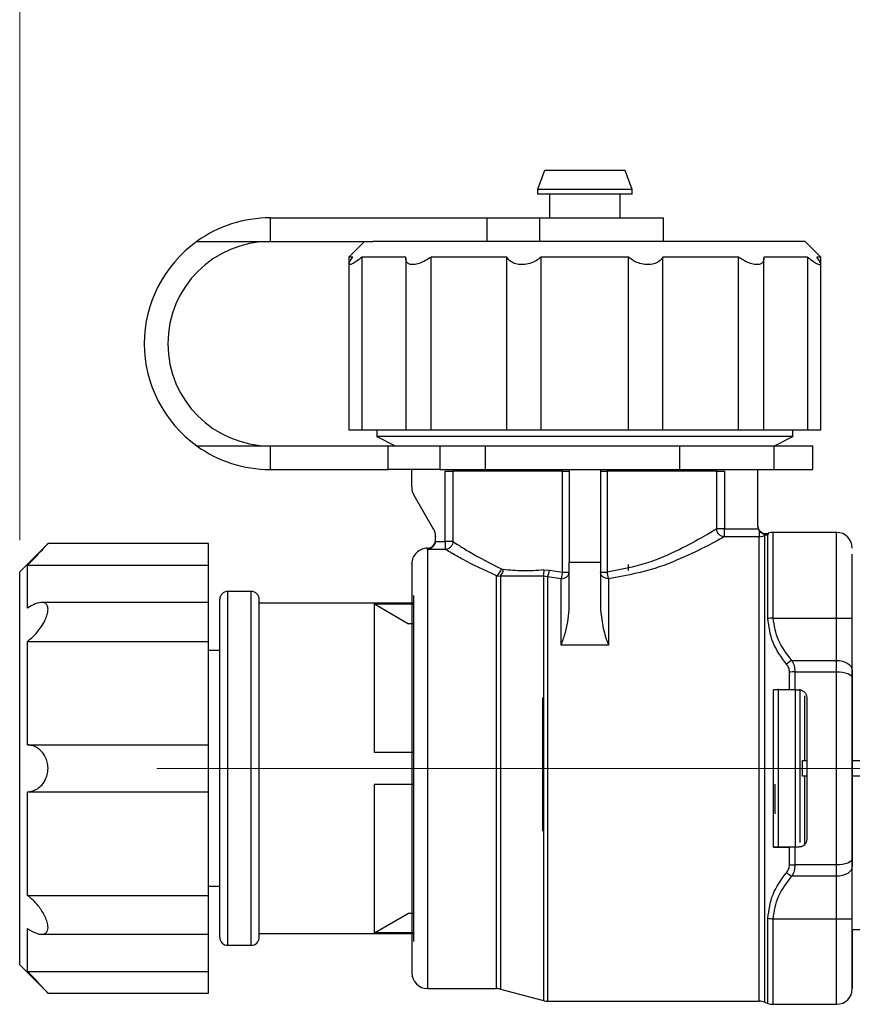
# Model space of a CAD drawing. Units: millimetres. Extents: x 100 to 4164, y 100 to 2870.
# Drawn here: x 1043 to 1307, y 2144 to 2457 of the extents above; entities that cross this region are included whole.
import ezdxf

# ---------------------------------------------------------------- set-up
doc = ezdxf.new("R2010")
doc.units = ezdxf.units.MM
doc.header["$LTSCALE"] = 10
doc.linetypes.add('CENTERX2', pattern=[20.32, 12.7, -2.54, 2.54, -2.54])
doc.styles.add('SLDTEXTSTYLE0', font='TXT', dxfattribs={"width": 0.75})
doc.dimstyles.new('SLDDIMSTYLE0', dxfattribs={"dimtxt": 35, "dimasz": 33.02, "dimexe": 0, "dimexo": 0.0625, "dimgap": 8.75, "dimtad": 1, "dimdec": 0, "dimlfac": 0.2, "dimrnd": 1e-09, "dimzin": 12, "dimdsep": 46, "dimtxsty": 'SLDTEXTSTYLE0', "dimsah": 1, "dimcen": 0.09, "dimadec": 0, "dimazin": 3, "dimtfac": 1, "dimtdec": 0, "dimtofl": 0, "dimtmove": 0, "dimatfit": 3, "dimfxl": 1, "dimfrac": 2, "dimtolj": 1, "dimtzin": 12, "dimarcsym": 0})

# ---------------------------------------------------------------- blocks, each defined once
blk = doc.blocks.new('_D')
at = {"color": 7, "linetype": 'Continuous', "lineweight": 0}
for p, q in [((1042.8, 2291.64), (1042.8, 2558.27)), ((1626.4, 2501.02), (1626.4, 2558.27)), ((1626.4, 2548.27), (1042.8, 2548.27))]:
    blk.add_line(p, q, dxfattribs=at)
at = {"color": 7, "linetype": 'Continuous', "lineweight": 18}
for points in [[(1042.8, 2548.27), (1075.82, 2543.19), (1075.82, 2553.35)], [(1626.4, 2548.27), (1593.38, 2553.35), (1593.38, 2543.19)]]:
    blk.add_solid(points, dxfattribs=at)
at = {"color": 7, "linetype": 'Continuous', "lineweight": 18, "insert": (1295.81, 2593.39), "char_height": 35, "attachment_point": 1, "style": 'SLDTEXTSTYLE0'}
blk.add_mtext('117', dxfattribs=at)
blk = doc.blocks.new('_D_8')
at = {"color": 7, "linetype": 'Continuous', "lineweight": 0}
for p, q in [((1042.8, 2291.64), (1042.8, 2655.14)), ((3723.9, 2301.94), (3723.9, 2655.14)), ((1042.8, 2645.14), (3723.9, 2645.14))]:
    blk.add_line(p, q, dxfattribs=at)
at = {"color": 7, "linetype": 'Continuous', "lineweight": 18}
for points in [[(1042.8, 2645.14), (1075.82, 2640.06), (1075.82, 2650.22)], [(3723.9, 2645.14), (3690.88, 2650.22), (3690.88, 2640.06)]]:
    blk.add_solid(points, dxfattribs=at)
at = {"color": 7, "linetype": 'Continuous', "lineweight": 18, "insert": (2344.56, 2690.25), "char_height": 35, "attachment_point": 1, "style": 'SLDTEXTSTYLE0'}
blk.add_mtext('536', dxfattribs=at)

msp = doc.modelspace()

# ---------------------------------------------------------------- linework, layer by layer
at = {"color": 7, "linetype": 'Continuous', "lineweight": 25}
for p, q in [((1209.583, 2409.138), (1207.399, 2403.138)), ((1235.215, 2409.138), (1209.583, 2409.138)), ((1237.399, 2403.138), (1235.215, 2409.138)), ((1207.399, 2403.138), (1207.399, 2401.638)), ((1237.399, 2403.138), (1207.399, 2403.138)), ((1237.399, 2401.638), (1207.399, 2401.638)), ((1211.149, 2401.638), (1211.149, 2394.138)), ((1233.649, 2394.138), (1233.649, 2401.638)), ((1237.399, 2401.638), (1237.399, 2403.138)), ((1122.399, 2394.138), (1122.399, 2386.638)), ((1122.399, 2394.138), (1191.411, 2394.138)), ((1191.411, 2386.638), (1191.411, 2394.138)), ((1191.411, 2394.138), (1207.995, 2394.138)), ((1207.995, 2394.138), (1207.995, 2386.638)), ((1207.995, 2394.138), (1247.399, 2394.138)), ((1247.399, 2386.638), (1247.399, 2394.138)), ((1099.081, 2386.638), (1122.399, 2386.638)), ((1122.399, 2386.638), (1155.067, 2386.638)), ((1152.399, 2386.638), (1147.399, 2381.638)), ((1292.399, 2386.638), (1155.067, 2386.638)), ((1297.399, 2381.638), (1292.399, 2386.638)), ((1147.399, 2381.638), (1147.399, 2379.499)), ((1148.693, 2381.638), (1147.399, 2381.638)), ((1147.399, 2379.497), (1147.399, 2326.638)), ((1165.505, 2381.638), (1151.631, 2381.638)), ((1151.631, 2326.638), (1151.631, 2381.638)), ((1165.486, 2381.319), (1165.486, 2326.638)), ((1197.562, 2381.638), (1173.531, 2381.638)), ((1173.531, 2326.638), (1173.531, 2381.638)), ((1197.562, 2326.638), (1197.562, 2381.638)), ((1236.273, 2381.638), (1208.525, 2381.638)), ((1208.525, 2326.638), (1208.525, 2381.638)), ((1236.273, 2326.638), (1236.273, 2381.638)), ((1271.267, 2381.638), (1247.236, 2381.638)), ((1247.236, 2326.638), (1247.236, 2381.638)), ((1271.267, 2326.638), (1271.267, 2381.638)), ((1293.167, 2381.638), (1279.293, 2381.638)), ((1279.312, 2326.638), (1279.312, 2381.315)), ((1293.167, 2381.638), (1293.167, 2326.638)), ((1297.399, 2381.638), (1296.104, 2381.638)), ((1297.399, 2379.499), (1297.399, 2381.638)), ((1297.399, 2326.638), (1297.399, 2379.497)), ((1151.631, 2326.638), (1147.399, 2326.638)), ((1165.505, 2326.638), (1151.631, 2326.638)), ((1156.302, 2326.638), (1156.302, 2324.657)), ((1173.531, 2326.638), (1165.486, 2326.638)), ((1197.562, 2326.638), (1173.531, 2326.638)), ((1208.525, 2326.638), (1197.562, 2326.638)), ((1236.273, 2326.638), (1208.525, 2326.638)), ((1247.236, 2326.638), (1236.273, 2326.638)), ((1271.267, 2326.638), (1247.236, 2326.638)), ((1279.312, 2326.638), (1271.267, 2326.638)), ((1293.167, 2326.638), (1279.293, 2326.638)), ((1288.502, 2324.655), (1288.502, 2326.638)), ((1297.399, 2326.638), (1293.167, 2326.638)), ((1156.301, 2324.658), (1162.102, 2321.638)), ((1282.705, 2321.638), (1288.502, 2324.656)), ((1099.081, 2321.638), (1122.399, 2321.638)), ((1122.399, 2321.638), (1122.399, 2314.138)), ((1122.399, 2321.638), (1159.901, 2321.638)), ((1159.901, 2314.138), (1159.901, 2321.638)), ((1159.901, 2321.638), (1176.359, 2321.638)), ((1176.359, 2321.638), (1176.359, 2314.138)), ((1176.359, 2321.638), (1190.717, 2321.638)), ((1190.717, 2321.638), (1190.717, 2314.138)), ((1190.717, 2321.638), (1252.45, 2321.638)), ((1252.45, 2321.638), (1252.45, 2314.138)), ((1252.45, 2321.638), (1282.45, 2321.638)), ((1282.45, 2321.638), (1282.45, 2314.138)), ((1282.45, 2321.638), (1294.899, 2321.638)), ((1294.899, 2314.138), (1294.899, 2321.638)), ((1122.399, 2314.138), (1159.901, 2314.138)), ((1176.359, 2314.138), (1159.901, 2314.138)), ((1167.403, 2308.477), (1167.403, 2314.138)), ((1176.359, 2314.138), (1190.717, 2314.138)), ((1178.03, 2291.249), (1178.031, 2313.587)), ((1180.496, 2313.587), (1180.496, 2291.249)), ((1190.717, 2314.138), (1252.45, 2314.138)), ((1215.319, 2281.455), (1215.319, 2313.587)), ((1217.402, 2314.138), (1217.402, 2284.701)), ((1227.402, 2314.138), (1227.402, 2284.701)), ((1229.486, 2313.586), (1229.486, 2281.455)), ((1252.45, 2314.138), (1282.45, 2314.138)), ((1264.307, 2295.268), (1264.307, 2313.586)), ((1266.772, 2313.586), (1266.772, 2295.268)), ((1277.402, 2296.086), (1277.402, 2314.138)), ((1282.45, 2314.138), (1294.899, 2314.138)), ((1168.073, 2305.977), (1174.233, 2295.307)), ((1266.772, 2292.78), (1266.772, 2295.268)), ((1266.772, 2295.268), (1277.539, 2295.268)), ((1277.539, 2295.268), (1277.402, 2296.086)), ((1277.402, 2296.086), (1277.402, 2296.086)), ((1277.772, 2294.77), (1277.539, 2295.268)), ((1277.772, 2294.77), (1277.772, 2292.78)), ((1174.903, 2291.465), (1174.894, 2291.249)), ((1174.894, 2291.249), (1178.03, 2291.249)), ((1174.903, 2291.465), (1174.903, 2292.807)), ((1174.903, 2291.465), (1174.903, 2291.465)), ((1277.772, 2292.78), (1266.772, 2292.78)), ((1277.772, 2292.78), (1279.482, 2293.081)), ((1279.482, 2293.081), (1279.298, 2293.586)), ((1280.573, 2293.48), (1279.482, 2293.081)), ((1280.695, 2293.523), (1280.566, 2293.499)), ((1280.573, 2293.48), (1280.566, 2293.499)), ((1280.695, 2293.523), (1280.573, 2293.48)), ((1302.401, 2294.136), (1282.283, 2294.136)), ((1051.799, 2290.638), (1042.799, 2281.638)), ((1102.799, 2290.638), (1051.746, 2290.638)), ((1102.799, 2283.706), (1102.799, 2290.638)), ((1178.03, 2288.762), (1172.401, 2288.762)), ((1045.299, 2270.083), (1045.299, 2283.706)), ((1045.299, 2283.706), (1102.799, 2283.706)), ((1102.799, 2271.893), (1102.799, 2283.706)), ((1195.875, 2282.541), (1196.487, 2282.355)), ((1209.384, 2282.21), (1211.218, 2282.125)), ((1211.218, 2282.125), (1215.319, 2281.455)), ((1217.402, 2269.441), (1217.402, 2284.701)), ((1217.402, 2284.701), (1227.402, 2284.701)), ((1227.402, 2284.701), (1227.402, 2269.441)), ((1236.233, 2282.045), (1236.233, 2283.955)), ((1042.799, 2276.88), (1042.799, 2281.638)), ((1194.315, 2280.355), (1195.609, 2280.252)), ((1209.266, 2280.212), (1195.609, 2280.252)), ((1210.56, 2280.067), (1209.266, 2280.212)), ((1214.902, 2279.418), (1210.56, 2280.067)), ((1042.799, 2156.638), (1042.799, 2276.88)), ((1106.4, 2165.388), (1106.4, 2272.888)), ((1116.4, 2275.388), (1108.9, 2275.388)), ((1108.9, 2162.888), (1108.9, 2275.388)), ((1116.4, 2162.888), (1116.4, 2275.388)), ((1167.9, 2274.138), (1167.9, 2164.138)), ((1102.799, 2271.893), (1049.759, 2271.893)), ((1102.799, 2259.507), (1102.799, 2271.893)), ((1167.9, 2271.638), (1118.9, 2271.638)), ((1155.575, 2271.399), (1167.9, 2271.399)), ((1155.575, 2224.138), (1155.575, 2271.399)), ((1155.575, 2271.399), (1166.4, 2265.117)), ((1282.282, 2266.935), (1302.4, 2266.934)), ((1302.4, 2253.449), (1302.4, 2266.934)), ((1307.4, 2250.262), (1307.4, 2266.934)), ((1307.4, 2266.934), (1307.4, 2266.934)), ((1167.9, 2265.117), (1166.4, 2265.117)), ((1045.299, 2226.616), (1045.299, 2259.507)), ((1045.299, 2259.507), (1102.799, 2259.507)), ((1102.799, 2226.616), (1102.799, 2259.507)), ((1229.902, 2258.264), (1214.902, 2258.264)), ((1106.4, 2256.638), (1102.799, 2256.638)), ((1288.201, 2253.449), (1302.4, 2253.449)), ((1289.15, 2249.83), (1302.4, 2249.83)), ((1307.4, 2250.262), (1307.4, 2247.85)), ((1287.44, 2244.135), (1282.401, 2244.135)), ((1283.9, 2219.138), (1283.9, 2244.389)), ((1289.15, 2244.135), (1287.44, 2244.135)), ((1289.15, 2244.135), (1290.4, 2244.135)), ((1289.293, 2244.241), (1289.293, 2219.138)), ((1290.771, 2244.357), (1290.771, 2219.138)), ((1292.351, 2221.638), (1292.351, 2242.208)), ((1045.299, 2226.616), (1102.799, 2226.616)), ((1102.799, 2211.659), (1102.799, 2226.616)), ((1167.9, 2224.138), (1155.575, 2224.138)), ((1283.9, 2194.135), (1283.9, 2219.138)), ((1289.293, 2219.138), (1289.293, 2194.135)), ((1290.771, 2219.138), (1290.771, 2195.593)), ((1291.553, 2216.638), (1291.553, 2221.638)), ((1291.553, 2221.638), (1292.899, 2221.638)), ((1307.399, 2221.638), (1316.4, 2221.638)), ((1292.899, 2216.638), (1291.553, 2216.638)), ((1292.351, 2194.612), (1292.351, 2216.638)), ((1316.4, 2216.638), (1307.399, 2216.638)), ((1155.575, 2214.138), (1167.9, 2214.138)), ((1155.575, 2166.877), (1155.575, 2214.138)), ((1282.799, 2214.138), (1282.799, 2204.638)), ((1045.299, 2178.769), (1045.299, 2211.659)), ((1045.299, 2211.659), (1102.799, 2211.659)), ((1102.799, 2178.769), (1102.799, 2211.659)), ((1282.4, 2194.135), (1287.439, 2194.135)), ((1282.4, 2194.135), (1282.4, 2194.135)), ((1290.399, 2194.135), (1282.4, 2194.135)), ((1289.149, 2194.135), (1287.439, 2194.135)), ((1290.399, 2194.135), (1289.149, 2194.135)), ((1290.399, 2194.135), (1290.399, 2194.135)), ((1302.399, 2188.44), (1289.149, 2188.44)), ((1307.399, 2190.42), (1307.399, 2188.008)), ((1307.399, 2171.336), (1307.399, 2188.008)), ((1302.399, 2184.821), (1288.2, 2184.821)), ((1302.399, 2171.336), (1302.399, 2184.821)), ((1102.799, 2181.638), (1106.4, 2181.638)), ((1045.299, 2178.769), (1102.799, 2178.769)), ((1102.799, 2166.383), (1102.799, 2178.769)), ((1155.575, 2166.877), (1166.4, 2173.159)), ((1166.4, 2173.159), (1167.9, 2173.159)), ((1282.28, 2171.336), (1302.399, 2171.336)), ((1307.399, 2171.336), (1307.399, 2171.336)), ((1045.299, 2154.57), (1045.299, 2168.193)), ((1049.792, 2166.383), (1102.799, 2166.383)), ((1102.799, 2154.57), (1102.799, 2166.383)), ((1118.9, 2166.638), (1167.9, 2166.638)), ((1167.9, 2166.877), (1155.575, 2166.877)), ((1307.399, 2167.885), (1311.4, 2167.885)), ((1108.9, 2162.888), (1116.4, 2162.888)), ((1042.799, 2156.638), (1051.799, 2147.638)), ((1045.299, 2154.57), (1102.799, 2154.57)), ((1102.799, 2147.638), (1102.799, 2154.57)), ((1051.746, 2147.638), (1102.799, 2147.638)), ((1172.399, 2149.138), (1194.313, 2149.138)), ((1195.608, 2148.967), (1209.264, 2145.308)), ((1210.558, 2145.137), (1277.77, 2145.136)), ((1279.48, 2144.835), (1280.57, 2144.438)), ((1282.281, 2144.136), (1302.399, 2144.136))]:
    msp.add_line(p, q, dxfattribs=at)
at = {"color": 7, "linetype": 'CENTERX2', "lineweight": 18, "ltscale": 5}
for p, q in [((1208.9, 2241.638), (1208.9, 2199.138)), ((1436.401, 2219.138), (1086.4, 2219.138))]:
    msp.add_line(p, q, dxfattribs=at)
at = {"color": 7, "linetype": 'Continuous', "lineweight": 25, "flags": 128}
for points in [[(1178.031, 2313.587), (1178.467, 2313.587), (1178.89, 2313.587), (1179.287, 2313.587), (1179.645, 2313.587), (1179.953, 2313.587), (1180.202, 2313.587), (1180.385, 2313.587), (1180.496, 2313.587)], [(1215.319, 2313.587), (1208.955, 2313.587), (1202.911, 2313.587), (1197.332, 2313.587), (1192.35, 2313.587), (1188.083, 2313.587), (1184.634, 2313.587), (1182.085, 2313.587), (1180.496, 2313.587)], [(1215.319, 2313.587), (1215.743, 2313.587), (1216.141, 2313.587), (1216.501, 2313.587), (1216.812, 2313.587), (1217.064, 2313.587), (1217.25, 2313.587), (1217.364, 2313.587), (1217.402, 2313.587)], [(1227.402, 2313.586), (1227.441, 2313.586), (1227.555, 2313.586), (1227.741, 2313.586), (1227.993, 2313.586), (1228.304, 2313.586), (1228.664, 2313.586), (1229.062, 2313.586), (1229.486, 2313.586)], [(1264.307, 2313.586), (1262.718, 2313.586), (1260.169, 2313.586), (1256.72, 2313.586), (1252.454, 2313.586), (1247.472, 2313.586), (1241.893, 2313.586), (1235.849, 2313.586), (1229.486, 2313.586)], [(1264.307, 2313.586), (1264.418, 2313.586), (1264.6, 2313.586), (1264.85, 2313.586), (1265.158, 2313.586), (1265.516, 2313.586), (1265.913, 2313.586), (1266.336, 2313.586), (1266.772, 2313.586)], [(1266.772, 2295.268), (1266.335, 2295.268), (1265.913, 2295.268), (1265.516, 2295.268), (1265.158, 2295.268), (1264.85, 2295.268), (1264.6, 2295.268), (1264.417, 2295.268), (1264.307, 2295.268)], [(1180.496, 2291.249), (1180.385, 2291.249), (1180.202, 2291.249), (1179.953, 2291.249), (1179.644, 2291.249), (1179.286, 2291.249), (1178.89, 2291.249), (1178.467, 2291.249), (1178.03, 2291.249)], [(1277.77, 2145.136), (1277.77, 2145.362), (1277.77, 2147.155), (1277.77, 2150.698), (1277.77, 2155.905), (1277.77, 2162.649), (1277.77, 2170.766), (1277.77, 2180.059), (1277.77, 2190.302), (1277.77, 2201.246), (1277.77, 2212.625), (1277.77, 2224.162), (1277.77, 2235.577), (1277.771, 2246.592), (1277.771, 2256.94), (1277.771, 2266.368), (1277.771, 2274.649), (1277.771, 2281.58), (1277.772, 2286.994), (1277.772, 2290.757), (1277.772, 2292.78)], [(1279.482, 2293.081), (1279.482, 2291.052), (1279.482, 2287.275), (1279.482, 2281.841), (1279.481, 2274.883), (1279.481, 2266.569), (1279.481, 2257.102), (1279.481, 2246.712), (1279.481, 2235.652), (1279.48, 2224.19), (1279.48, 2212.605), (1279.48, 2201.179), (1279.48, 2190.19), (1279.48, 2179.904), (1279.48, 2170.572), (1279.48, 2162.421), (1279.48, 2155.649), (1279.48, 2150.42), (1279.48, 2146.862), (1279.48, 2145.061), (1279.48, 2144.835)], [(1280.572, 2266.743), (1280.572, 2272.135), (1280.572, 2277.021), (1280.572, 2281.354), (1280.572, 2285.093), (1280.572, 2288.201), (1280.572, 2290.65), (1280.573, 2292.415), (1280.573, 2293.48)], [(1280.695, 2293.878), (1280.695, 2293.855), (1280.695, 2293.789), (1280.695, 2293.678), (1280.695, 2293.523)], [(1302.4, 2266.934), (1302.4, 2275.53), (1302.401, 2282.685), (1302.401, 2288.218), (1302.401, 2291.987), (1302.401, 2293.896), (1302.401, 2294.136)], [(1172.401, 2288.762), (1172.401, 2286.721), (1172.401, 2282.956), (1172.401, 2277.563), (1172.4, 2270.679), (1172.4, 2262.48), (1172.4, 2253.176), (1172.4, 2243.003), (1172.4, 2232.222), (1172.399, 2221.106), (1172.399, 2209.941), (1172.399, 2199.01), (1172.399, 2188.592), (1172.399, 2178.954), (1172.399, 2170.341), (1172.399, 2162.973), (1172.399, 2157.038), (1172.399, 2152.687), (1172.399, 2150.031), (1172.399, 2149.138), (1172.399, 2149.138)], [(1172.401, 2288.762), (1172.401, 2288.927), (1172.401, 2289.044), (1172.401, 2289.114), (1172.401, 2289.138), (1172.401, 2289.138)], [(1307.4, 2167.885), (1307.4, 2162.16), (1307.399, 2155.844), (1307.399, 2152.201), (1307.399, 2151.065), (1307.399, 2152.201), (1307.399, 2155.843), (1307.399, 2162.159), (1307.399, 2171), (1307.399, 2181.883), (1307.399, 2194.074), (1307.399, 2206.743), (1307.399, 2219.128), (1307.4, 2231.513), (1307.4, 2244.182), (1307.4, 2256.374), (1307.4, 2267.257), (1307.401, 2276.098), (1307.401, 2282.414), (1307.401, 2286.057), (1307.401, 2287.193), (1307.401, 2287.193)], [(1194.313, 2149.138), (1194.313, 2149.361), (1194.313, 2151.137), (1194.313, 2154.644), (1194.313, 2159.793), (1194.313, 2166.452), (1194.313, 2174.452), (1194.313, 2183.59), (1194.313, 2193.632), (1194.314, 2204.324), (1194.314, 2215.393), (1194.314, 2226.557), (1194.314, 2237.533), (1194.314, 2248.04), (1194.315, 2257.811), (1194.315, 2266.598), (1194.315, 2274.177), (1194.315, 2280.355)], [(1195.609, 2280.252), (1195.609, 2274.01), (1195.609, 2266.379), (1195.609, 2257.553), (1195.608, 2247.754), (1195.608, 2237.23), (1195.608, 2226.249), (1195.608, 2215.087), (1195.608, 2204.028), (1195.608, 2193.352), (1195.607, 2183.328), (1195.607, 2174.211), (1195.607, 2166.231), (1195.607, 2159.59), (1195.607, 2154.456), (1195.607, 2150.96), (1195.608, 2149.19), (1195.608, 2148.967)], [(1209.266, 2280.212), (1209.265, 2273.115), (1209.265, 2264.735), (1209.265, 2255.273), (1209.265, 2244.953), (1209.265, 2234.02), (1209.264, 2222.734), (1209.264, 2211.362), (1209.264, 2200.175), (1209.264, 2189.438), (1209.264, 2179.407), (1209.264, 2170.318), (1209.264, 2162.389), (1209.264, 2155.807), (1209.264, 2150.729), (1209.264, 2147.275), (1209.264, 2145.527), (1209.264, 2145.308)], [(1210.56, 2280.067), (1210.56, 2272.668), (1210.559, 2263.925), (1210.559, 2254.057), (1210.559, 2243.312), (1210.559, 2231.96), (1210.559, 2220.286), (1210.558, 2208.584), (1210.558, 2197.146), (1210.558, 2186.261), (1210.558, 2176.201), (1210.558, 2167.219), (1210.558, 2159.541), (1210.558, 2153.36), (1210.558, 2148.831), (1210.558, 2146.066), (1210.558, 2145.137)], [(1227.402, 2281.455), (1227.441, 2281.455), (1227.555, 2281.455), (1227.741, 2281.455), (1227.993, 2281.455), (1228.304, 2281.455), (1228.664, 2281.455), (1229.062, 2281.455), (1229.486, 2281.455)], [(1302.4, 2249.83), (1302.4, 2250.315), (1302.4, 2250.791), (1302.4, 2251.259), (1302.4, 2251.718), (1302.4, 2252.167), (1302.4, 2252.605), (1302.4, 2253.033), (1302.4, 2253.449)], [(1302.4, 2253.449), (1303.375, 2253.388), (1304.313, 2253.206), (1305.178, 2252.912), (1305.935, 2252.516), (1306.557, 2252.033), (1307.019, 2251.482), (1307.304, 2250.884), (1307.4, 2250.262)], [(1287.44, 2244.135), (1287.44, 2244.841), (1287.44, 2245.544), (1287.44, 2246.245), (1287.44, 2246.944), (1287.44, 2247.64), (1287.44, 2248.333), (1287.44, 2249.023), (1287.44, 2249.711)], [(1289.15, 2249.83), (1289.15, 2249.128), (1289.15, 2248.423), (1289.15, 2247.715), (1289.15, 2247.004), (1289.15, 2246.291), (1289.15, 2245.575), (1289.15, 2244.856), (1289.15, 2244.135)], [(1302.399, 2188.44), (1302.399, 2195.831), (1302.399, 2203.464), (1302.399, 2211.259), (1302.399, 2219.135), (1302.399, 2227.011), (1302.4, 2234.806), (1302.4, 2242.439), (1302.4, 2249.83)], [(1302.4, 2249.83), (1303.375, 2249.792), (1304.313, 2249.679), (1305.178, 2249.496), (1305.935, 2249.25), (1306.557, 2248.95), (1307.019, 2248.607), (1307.304, 2248.236), (1307.4, 2247.85)], [(1287.439, 2188.56), (1287.439, 2189.247), (1287.439, 2189.938), (1287.439, 2190.631), (1287.439, 2191.327), (1287.439, 2192.025), (1287.439, 2192.726), (1287.439, 2193.429), (1287.439, 2194.135)], [(1289.149, 2194.135), (1289.149, 2193.414), (1289.149, 2192.696), (1289.149, 2191.979), (1289.149, 2191.266), (1289.149, 2190.555), (1289.149, 2189.848), (1289.149, 2189.142), (1289.149, 2188.44)], [(1307.399, 2190.42), (1307.303, 2190.034), (1307.018, 2189.663), (1306.556, 2189.32), (1305.934, 2189.02), (1305.177, 2188.774), (1304.312, 2188.591), (1303.374, 2188.478), (1302.399, 2188.44)], [(1302.399, 2184.821), (1302.399, 2185.237), (1302.399, 2185.665), (1302.399, 2186.103), (1302.399, 2186.552), (1302.399, 2187.011), (1302.399, 2187.479), (1302.399, 2187.955), (1302.399, 2188.44)], [(1307.399, 2188.008), (1307.303, 2187.386), (1307.018, 2186.788), (1306.556, 2186.237), (1305.934, 2185.754), (1305.177, 2185.358), (1304.312, 2185.064), (1303.374, 2184.882), (1302.399, 2184.821)], [(1280.57, 2144.438), (1280.57, 2144.677), (1280.57, 2146.578), (1280.57, 2150.331), (1280.57, 2155.841), (1280.57, 2162.968), (1280.57, 2171.528)], [(1282.281, 2144.136), (1282.281, 2144.376), (1282.28, 2146.285), (1282.28, 2150.053), (1282.28, 2155.586), (1282.28, 2162.741), (1282.28, 2171.336)], [(1302.399, 2144.136), (1302.399, 2144.376), (1302.399, 2146.284), (1302.399, 2150.053), (1302.399, 2155.586), (1302.399, 2162.741), (1302.399, 2171.336)]]:
    msp.add_lwpolyline(points, dxfattribs=at)
at = {"color": 7, "linetype": 'Continuous', "lineweight": 25}
for centre, radius, start, end in [((1122.399, 2354.138), 40, 90, 125.65909), ((1122.399, 2354.138), 40, 125.65909, 234.34091), ((1122.399, 2354.138), 32.5, 90, 270), ((1122.399, 2354.138), 40, 234.34091, 270), ((1279.902, 2296.248), 2.5, 183.72969, 288.51015), ((1172.403, 2291.638), 2.5, 269.95485, 356.01682), ((1282.283, 2289.136), 5, 90.01765, 108.51086), ((1302.401, 2289.136), 5, 359.99914, 89.99914), ((1172.401, 2284.138), 5, 89.99914, 179.99914), ((1192.409, 2283.365), 3.563, 302.339, 346.63108), ((1193.167, 2282.505), 3.323, 317.3004, 357.41189), ((1204.002, 2281.527), 5.425, 345.97316, 7.22847), ((1204.575, 2283.114), 6.715, 333.01748, 351.53519), ((1108.9, 2272.888), 2.5, 90, 180), ((1116.4, 2272.888), 2.5, 360, 90), ((1282.269, 2259.339), 7.596, 89.90677, 102.91502), ((1292.291, 2245.577), 8.872, 117.45521, 130.82982), ((1289.133, 2237.776), 12.055, 89.9165, 98.07128), ((1289.132, 2200.494), 12.054, 261.9265, 270.08178), ((1292.29, 2192.694), 8.871, 229.16844, 242.54356), ((1282.268, 2178.932), 7.596, 257.08284, 270.09151), ((1108.9, 2165.388), 2.5, 180, 270), ((1116.4, 2165.388), 2.5, 270, 360), ((1172.399, 2154.138), 5, 179.99914, 269.99914), ((1194.313, 2144.138), 5, 74.99914, 89.99914), ((1302.399, 2149.136), 5, 269.99914, 359.99914), ((1210.558, 2150.137), 5, 254.99914, 269.99914), ((1277.77, 2140.136), 5, 69.99914, 89.99914), ((1282.281, 2149.136), 5, 249.99914, 269.99914)]:
    msp.add_arc(centre, radius, start, end, dxfattribs=at)
for points, knots in [([(1151.631, 2381.638), (1150.975, 2381.144), (1149.787, 2380.249), (1148.397, 2379.441), (1147.56, 2379.168), (1147.313, 2379.434), (1147.622, 2380.222), (1148.299, 2381.116), (1148.693, 2381.638)], [0, 0, 0, 0, 0.19440942, 0.35165829, 0.50001437, 0.64758345, 0.79458184, 1, 1, 1, 1]), ([(1173.531, 2381.638), (1172.769, 2381.144), (1171.391, 2380.249), (1169.316, 2379.441), (1167.615, 2379.168), (1166.37, 2379.434), (1165.533, 2380.222), (1165.516, 2381.116), (1165.505, 2381.638)], [0, 0, 0, 0, 0.1944094, 0.3516583, 0.5000144, 0.6475835, 0.7945818, 1, 1, 1, 1]), ([(1208.525, 2381.638), (1207.862, 2381.144), (1206.663, 2380.25), (1204.416, 2379.425), (1202.297, 2379.167), (1200.439, 2379.445), (1198.705, 2380.204), (1197.994, 2381.096), (1197.562, 2381.638)], [0, 0, 0, 0, 0.1944236, 0.351684, 0.5098288, 0.6481538, 0.7864281, 1, 1, 1, 1]), ([(1247.236, 2381.638), (1246.85, 2381.144), (1246.151, 2380.249), (1244.408, 2379.441), (1242.456, 2379.168), (1240.394, 2379.434), (1238.185, 2380.222), (1236.978, 2381.116), (1236.273, 2381.638)], [0, 0, 0, 0, 0.1944094, 0.3516583, 0.5000144, 0.6475835, 0.7945818, 1, 1, 1, 1]), ([(1279.293, 2381.638), (1279.286, 2381.144), (1279.274, 2380.249), (1278.461, 2379.441), (1277.188, 2379.168), (1275.527, 2379.434), (1273.459, 2380.222), (1272.074, 2381.116), (1271.267, 2381.638)], [0, 0, 0, 0, 0.1944094, 0.3516583, 0.5000144, 0.6475835, 0.7945818, 1, 1, 1, 1]), ([(1293.167, 2381.638), (1293.823, 2381.144), (1295.011, 2380.249), (1296.401, 2379.441), (1297.238, 2379.168), (1297.485, 2379.434), (1297.176, 2380.222), (1296.499, 2381.116), (1296.104, 2381.638)], [0, 0, 0, 0, 0.1944094, 0.3516583, 0.5000144, 0.6475835, 0.7945818, 1, 1, 1, 1]), ([(1288.502, 2324.656), (1288.502, 2324.656), (1288.926, 2324.656), (1287.454, 2324.656), (1283.917, 2324.656), (1277.702, 2324.656), (1269.447, 2324.656), (1259.36, 2324.656), (1247.86, 2324.656), (1235.38, 2324.656), (1222.401, 2324.656), (1209.422, 2324.656), (1196.942, 2324.656), (1185.442, 2324.657), (1175.356, 2324.657), (1167.1, 2324.657), (1160.886, 2324.657), (1157.349, 2324.658), (1155.877, 2324.658), (1156.301, 2324.658), (1156.301, 2324.658)], [0, 0, 0, 0, 0.0000108, 0.0625099, 0.1250089, 0.187508, 0.2500071, 0.3125061, 0.3750052, 0.4375042, 0.5000033, 0.5625024, 0.6250014, 0.6875005, 0.7499995, 0.8124986, 0.8749976, 0.9374967, 0.9999958, 1, 1, 1, 1]), ([(1264.307, 2295.268), (1263.138, 2294.544), (1260.801, 2293.097), (1252.713, 2288.696), (1242.407, 2284.031), (1233.783, 2282.312), (1229.486, 2281.455)], [0, 0, 0, 0, 0.25112799, 0.50197782, 0.75185778, 1, 1, 1, 1]), ([(1266.772, 2292.78), (1266.448, 2292.823), (1265.81, 2292.907), (1265.103, 2293.411), (1264.699, 2293.927), (1264.398, 2294.506), (1264.344, 2294.958), (1264.307, 2295.268)], [0, 0, 0, 0, 0.25283804, 0.49935913, 0.6497251, 0.75999723, 1, 1, 1, 1]), ([(1279.298, 2293.586), (1279.015, 2293.702), (1278.587, 2293.877), (1278.072, 2294.335), (1277.87, 2294.628), (1277.772, 2294.77)], [0, 0, 0, 0, 0.4991463, 0.7566931, 1, 1, 1, 1]), ([(1282.282, 2266.935), (1282.282, 2270.942), (1282.282, 2278.958), (1282.282, 2287.592), (1282.283, 2292.65), (1282.283, 2294.738), (1282.283, 2294.136), (1282.283, 2294.136)], [0, 0, 0, 0, 0.2499962, 0.4999924, 0.7499886, 0.9999848, 1, 1, 1, 1]), ([(1174.894, 2291.249), (1174.87, 2291.088), (1174.82, 2290.751), (1174.621, 2290.269), (1174.333, 2289.813), (1173.867, 2289.326), (1173.242, 2288.947), (1172.715, 2288.801), (1172.45, 2288.767), (1172.414, 2288.764), (1172.405, 2288.763), (1172.401, 2288.762), (1172.401, 2288.762)], [0, 0, 0, 0, 0.1079343, 0.2253202, 0.3551775, 0.4997463, 0.7495145, 0.9672284, 0.9911154, 0.9974307, 0.9997071, 1, 1, 1, 1]), ([(1180.496, 2291.249), (1180.458, 2290.939), (1180.404, 2290.487), (1180.103, 2289.909), (1179.696, 2289.39), (1178.987, 2288.888), (1178.349, 2288.804), (1178.03, 2288.762)], [0, 0, 0, 0, 0.2400115, 0.3502482, 0.5006375, 0.7507815, 1, 1, 1, 1]), ([(1180.496, 2291.249), (1181.091, 2290.865), (1182.281, 2290.098), (1186.82, 2287.223), (1192.258, 2284.412), (1195.875, 2282.541)], [0, 0, 0, 0, 0.2508884, 0.5016047, 1, 1, 1, 1]), ([(1266.772, 2292.78), (1265.531, 2292.079), (1263.046, 2290.673), (1254.457, 2286.402), (1243.502, 2281.889), (1234.443, 2280.243), (1229.902, 2279.419)], [0, 0, 0, 0, 0.2484746, 0.4978298, 0.7483344, 1, 1, 1, 1]), ([(1280.566, 2293.499), (1280.364, 2293.475), (1279.961, 2293.427), (1279.519, 2293.533), (1279.298, 2293.586)], [0, 0, 0, 0, 0.5000361, 1, 1, 1, 1]), ([(1045.299, 2283.706), (1046.177, 2284.608), (1047.826, 2286.303), (1049.817, 2288.448), (1051.075, 2289.831), (1051.727, 2290.557), (1051.74, 2290.572), (1051.746, 2290.578)], [0, 0, 0, 0, 0.2860393, 0.5373525, 0.7295177, 0.8869436, 1, 1, 1, 1]), ([(1194.315, 2280.355), (1190.489, 2282.159), (1184.747, 2284.865), (1179.922, 2287.65), (1178.661, 2288.392), (1178.03, 2288.762)], [0, 0, 0, 0, 0.4999291, 0.7501131, 1, 1, 1, 1]), ([(1167.401, 2284.138), (1167.401, 2284.138), (1167.401, 2284.5), (1167.401, 2283.211), (1167.401, 2279.957), (1167.401, 2273.857), (1167.4, 2265.431), (1167.4, 2255.031), (1167.4, 2243.383), (1167.4, 2231.268), (1167.399, 2223.102), (1167.399, 2219.137)], [0, 0, 0, 0, 0.00000854, 0.11652358, 0.24001782, 0.3686462, 0.50000427, 0.63136233, 0.75999072, 0.88348496, 1, 1, 1, 1]), ([(1209.384, 2282.21), (1207.091, 2282.038), (1202.496, 2281.693), (1198.492, 2282.134), (1196.487, 2282.355)], [0, 0, 0, 0, 0.4991563, 1, 1, 1, 1]), ([(1214.902, 2279.418), (1214.952, 2279.576), (1215.045, 2279.873), (1215.163, 2280.44), (1215.256, 2280.968), (1215.299, 2281.303), (1215.319, 2281.455)], [0, 0, 0, 0, 0.3088632, 0.5784798, 0.8087369, 1, 1, 1, 1]), ([(1229.486, 2281.455), (1229.505, 2281.303), (1229.549, 2280.968), (1229.641, 2280.44), (1229.76, 2279.873), (1229.853, 2279.577), (1229.902, 2279.419)], [0, 0, 0, 0, 0.19125861, 0.42151407, 0.69113221, 1, 1, 1, 1]), ([(1118.9, 2165.388), (1118.9, 2165.562), (1118.9, 2165.921), (1118.9, 2168.912), (1118.9, 2173.871), (1118.9, 2180.862), (1118.9, 2189.456), (1118.9, 2199.089), (1118.9, 2209.107), (1118.9, 2219.138), (1118.9, 2229.169), (1118.9, 2239.187), (1118.9, 2248.82), (1118.9, 2257.414), (1118.9, 2264.405), (1118.9, 2269.364), (1118.9, 2272.354), (1118.9, 2272.713), (1118.9, 2272.888)], [0, 0, 0, 0, 0.058258, 0.1200057, 0.1843204, 0.25, 0.3156796, 0.3799943, 0.441742, 0.5, 0.558258, 0.6200057, 0.6843204, 0.75, 0.8156796, 0.8799943, 0.941742, 1, 1, 1, 1]), ([(1045.299, 2259.507), (1046.177, 2260.259), (1047.828, 2261.672), (1049.811, 2264.262), (1051.089, 2266.603), (1051.69, 2268.407), (1051.862, 2269.875), (1051.625, 2271.016), (1050.839, 2271.816), (1049.366, 2272.006), (1047.402, 2271.376), (1045.921, 2270.465), (1045.299, 2270.083)], [0, 0, 0, 0, 0.1429325, 0.2685125, 0.3645366, 0.4432016, 0.5000185, 0.5775547, 0.654796, 0.7590075, 0.8987976, 1, 1, 1, 1]), ([(1214.902, 2258.264), (1215.297, 2259.451), (1216.096, 2261.852), (1217.121, 2265.582), (1217.312, 2268.204), (1217.402, 2269.441)], [0, 0, 0, 0, 0.3405528, 0.6888012, 1, 1, 1, 1]), ([(1227.402, 2269.441), (1227.62, 2267.464), (1228.057, 2263.505), (1229.287, 2260.012), (1229.902, 2258.264)], [0, 0, 0, 0, 0.4995013, 1, 1, 1, 1]), ([(1286.49, 2252.289), (1284.843, 2254.54), (1281.54, 2259.052), (1280.895, 2264.175), (1280.572, 2266.743)], [0, 0, 0, 0, 0.498949, 1, 1, 1, 1]), ([(1288.201, 2253.449), (1286.553, 2255.536), (1283.273, 2259.691), (1282.611, 2264.527), (1282.282, 2266.935)], [0, 0, 0, 0, 0.5022315, 1, 1, 1, 1]), ([(1302.4, 2266.934), (1302.714, 2266.935), (1303.352, 2266.935), (1304.287, 2266.934), (1305.181, 2266.935), (1306.259, 2266.934), (1307.201, 2266.935), (1307.334, 2266.935), (1307.4, 2266.934)], [0, 0, 0, 0, 0.10390278, 0.21147216, 0.32954303, 0.45962573, 0.73265737, 1, 1, 1, 1]), ([(1287.44, 2249.711), (1287.394, 2250.175), (1287.298, 2251.146), (1286.767, 2251.897), (1286.49, 2252.289)], [0, 0, 0, 0, 0.4782523, 1, 1, 1, 1]), ([(1288.201, 2253.449), (1288.477, 2252.892), (1289.018, 2251.806), (1289.107, 2250.477), (1289.15, 2249.83)], [0, 0, 0, 0, 0.5127647, 1, 1, 1, 1]), ([(1307.4, 2247.85), (1307.4, 2243.265), (1307.4, 2233.999), (1307.399, 2219.135), (1307.399, 2204.271), (1307.399, 2195.005), (1307.399, 2190.42)], [0, 0, 0, 0, 0.2473908, 0.5, 0.7526092, 1, 1, 1, 1]), ([(1282.401, 2194.135), (1282.401, 2198.083), (1282.401, 2205.978), (1282.401, 2218.611), (1282.401, 2231.083), (1282.401, 2239.767), (1282.401, 2243.798), (1282.401, 2244.137)], [0, 0, 0, 0, 0.24439377, 0.48878755, 0.73318132, 0.9775751, 1, 1, 1, 1]), ([(1290.4, 2244.135), (1290.568, 2244.125), (1290.902, 2244.106), (1291.533, 2243.904), (1292.214, 2243.44), (1292.786, 2242.618), (1292.861, 2241.968), (1292.9, 2241.635)], [0, 0, 0, 0, 0.1256505, 0.2499255, 0.4933798, 0.7411014, 1, 1, 1, 1]), ([(1045.299, 2211.659), (1046.177, 2211.82), (1047.828, 2212.123), (1049.811, 2213.648), (1051.089, 2215.556), (1051.748, 2217.614), (1051.863, 2219.681), (1051.493, 2221.624), (1050.647, 2223.52), (1049.075, 2225.337), (1047.147, 2226.362), (1045.774, 2226.551), (1045.299, 2226.616)], [0, 0, 0, 0, 0.14294527, 0.26853652, 0.36456914, 0.44324114, 0.52224499, 0.59388513, 0.66817529, 0.77680423, 0.92268199, 1, 1, 1, 1]), ([(1167.399, 2219.137), (1167.399, 2215.173), (1167.399, 2207.006), (1167.399, 2194.892), (1167.399, 2183.242), (1167.399, 2172.85), (1167.399, 2164.396), (1167.399, 2158.399), (1167.399, 2154.783), (1167.399, 2154.349), (1167.399, 2154.138)], [0, 0, 0, 0, 0.116516, 0.2400113, 0.3686408, 0.5, 0.6313592, 0.7599887, 0.883484, 1, 1, 1, 1]), ([(1282.4, 2194.135), (1282.4, 2194.584), (1282.4, 2198.7), (1282.4, 2207.206), (1282.4, 2215.239), (1282.4, 2219.138)], [0, 0, 0, 0, 0.059247, 0.5433015, 1, 1, 1, 1]), ([(1292.899, 2196.635), (1292.861, 2196.303), (1292.786, 2195.652), (1292.213, 2194.83), (1291.531, 2194.366), (1290.901, 2194.164), (1290.566, 2194.145), (1290.399, 2194.135)], [0, 0, 0, 0, 0.2588918, 0.5066068, 0.7500548, 0.874884, 1, 1, 1, 1]), ([(1286.489, 2185.981), (1286.766, 2186.373), (1287.297, 2187.125), (1287.393, 2188.095), (1287.439, 2188.56)], [0, 0, 0, 0, 0.5217477, 1, 1, 1, 1]), ([(1289.149, 2188.44), (1289.106, 2187.793), (1289.017, 2186.465), (1288.476, 2185.378), (1288.2, 2184.821)], [0, 0, 0, 0, 0.4872353, 1, 1, 1, 1]), ([(1280.57, 2171.528), (1280.894, 2174.096), (1281.539, 2179.22), (1284.842, 2183.731), (1286.489, 2185.981)], [0, 0, 0, 0, 0.5012132, 1, 1, 1, 1]), ([(1282.28, 2171.336), (1282.61, 2173.744), (1283.272, 2178.58), (1286.553, 2182.735), (1288.2, 2184.821)], [0, 0, 0, 0, 0.4979302, 1, 1, 1, 1]), ([(1045.299, 2168.193), (1046.177, 2167.668), (1047.828, 2166.683), (1049.811, 2166.251), (1051.089, 2166.605), (1051.69, 2167.463), (1051.862, 2168.659), (1051.625, 2170.174), (1050.839, 2172.21), (1049.366, 2174.68), (1047.402, 2177.016), (1045.921, 2178.251), (1045.299, 2178.769)], [0, 0, 0, 0, 0.1429325, 0.2685125, 0.3645366, 0.4432016, 0.5000185, 0.5775547, 0.654796, 0.7590075, 0.8987976, 1, 1, 1, 1]), ([(1302.399, 2171.336), (1302.712, 2171.336), (1303.35, 2171.336), (1304.286, 2171.336), (1305.18, 2171.335), (1306.258, 2171.336), (1307.199, 2171.336), (1307.333, 2171.336), (1307.399, 2171.336)], [0, 0, 0, 0, 0.10389469, 0.21147201, 0.32952442, 0.45962563, 0.73265732, 1, 1, 1, 1]), ([(1307.4, 2167.885), (1307.4, 2165.853), (1307.4, 2160.522), (1307.399, 2154.523), (1307.399, 2150.092), (1307.399, 2148.661), (1307.399, 2150.1), (1307.399, 2154.49), (1307.399, 2161.474), (1307.399, 2168.072), (1307.399, 2171.336)], [0, 0, 0, 0, 0.0815787, 0.2139673, 0.3463559, 0.4759782, 0.6056005, 0.7379891, 0.8703777, 1, 1, 1, 1]), ([(1051.746, 2147.697), (1051.761, 2147.68), (1051.828, 2147.606), (1051.471, 2148.004), (1050.656, 2148.908), (1049.071, 2150.637), (1047.147, 2152.68), (1045.775, 2154.083), (1045.299, 2154.57)], [0, 0, 0, 0, 0.04498669, 0.18819249, 0.33669556, 0.5538405, 0.84544436, 1, 1, 1, 1])]:
    msp.add_open_spline(points, degree=3, knots=knots, dxfattribs=at)
for points in [[(1167.403, 2308.477), (1167.432, 2308.038), (1167.491, 2307.161), (1167.879, 2306.372), (1168.073, 2305.977)], [(1174.233, 2295.307), (1174.427, 2294.912), (1174.815, 2294.123), (1174.874, 2293.246), (1174.903, 2292.807)], [(1178.03, 2291.249), (1178.03, 2290.943), (1178.03, 2290.331), (1178.03, 2289.541), (1178.03, 2288.955), (1178.03, 2288.826), (1178.03, 2288.762)], [(1214.902, 2279.418), (1215.23, 2279.449), (1215.885, 2279.51), (1216.711, 2279.981), (1217.29, 2280.654), (1217.365, 2281.188), (1217.402, 2281.455)], [(1214.902, 2258.264), (1214.902, 2262.282), (1214.902, 2270.319), (1214.902, 2276.385), (1214.902, 2279.418)], [(1215.319, 2281.455), (1215.602, 2281.455), (1216.17, 2281.455), (1216.847, 2281.455), (1217.313, 2281.455), (1217.372, 2281.455), (1217.402, 2281.455)], [(1229.902, 2279.419), (1229.575, 2279.449), (1228.92, 2279.51), (1228.093, 2279.981), (1227.515, 2280.654), (1227.44, 2281.188), (1227.402, 2281.455)], [(1229.902, 2279.419), (1229.902, 2276.385), (1229.902, 2270.319), (1229.902, 2262.282), (1229.902, 2258.264)], [(1282.4, 2194.135), (1282.4, 2198.212), (1282.4, 2206.364), (1282.4, 2219.135), (1282.4, 2231.906), (1282.401, 2240.059), (1282.401, 2244.135)], [(1292.9, 2241.635), (1292.9, 2234.135), (1292.899, 2219.135), (1292.899, 2204.135), (1292.899, 2196.635)]]:
    msp.add_open_spline(points, degree=3, dxfattribs=at)

# ---------------------------------------------------------------- dimensions: what is measured, and where the dimension line sits
at = {"color": 7, "linetype": 'Continuous', "lineweight": 18}
for base, p1, p2, picture, middle in [((3723.901, 2645.137), (1042.799, 2281.638), (3723.901, 2291.941), '_D_8', (2383.35, 2645.137)), ((1042.799, 2548.272), (1626.401, 2491.021), (1042.799, 2281.638), '_D', (1334.6, 2548.272))]:
    dim = msp.add_linear_dim(base=base, p1=p1, p2=p2, dimstyle='SLDDIMSTYLE0', dxfattribs=at)
    dim.commit()
    dim.dimension.update_dxf_attribs({"geometry": picture, "text_midpoint": middle, "dimtype": 160})

doc.saveas('drawing.dxf')
